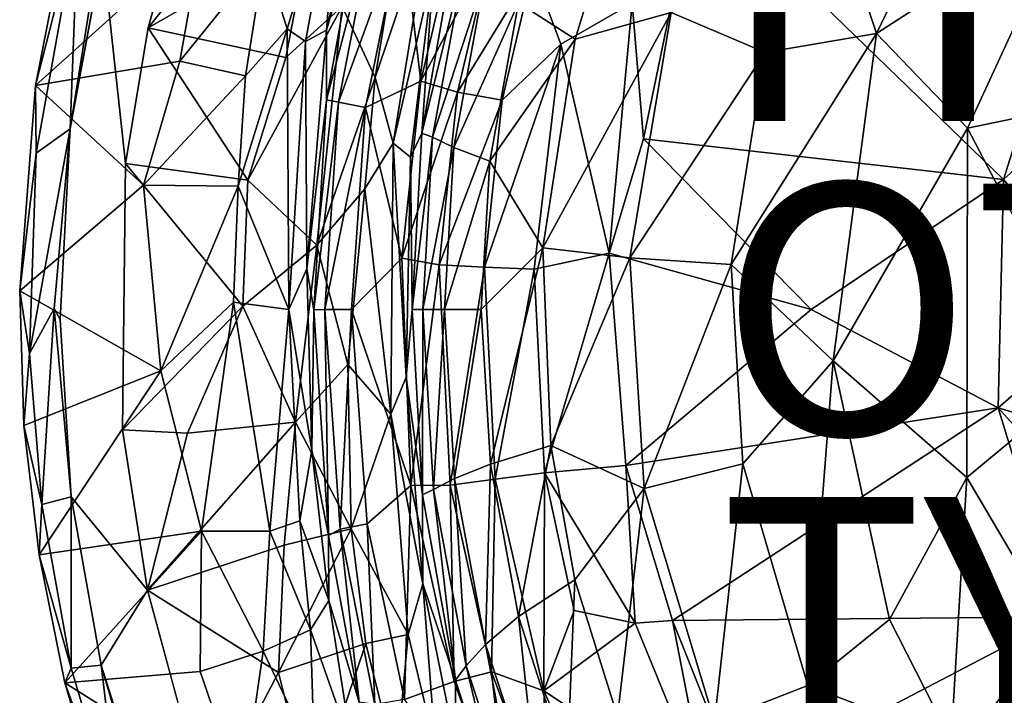
# Model space of a CAD drawing. Units: inches. Extents: x -10.6 to 10.1, y -11.6 to 11.6.
# Drawn here: x -10.6 to -2.7, y -3.1 to 2.3 of the extents above; entities that cross this region are included whole.
import ezdxf

# ---------------------------------------------------------------- set-up
doc = ezdxf.new("R2010")
doc.units = ezdxf.units.IN
doc.header["$MEASUREMENT"] = 0
for name, color, linetype in [('SEAT-FINISH', 7, 'Continuous'), ('SEAT-OTHER', 7, 'Continuous'), ('SEAT-TYPE', 7, 'Continuous'), ('SEAT-UPHOLSTERY', 5, 'Continuous')]:
    doc.layers.add(name, color=color, linetype=linetype)
doc.styles.get("Standard").update_dxf_attribs({"font": 'arial.ttf'})

msp = doc.modelspace()

# ---------------------------------------------------------------- linework, layer by layer
at = {"layer": 'SEAT-UPHOLSTERY'}
for points, invisible_edges in [([(-9.0033, 4.2261, 27.5841), (-9.921, 2.839, 27.9156), (-9.5579, 2.2446, 27.765)], 2), ([(-10.1802, 1.439, 27.9903), (-9.7378, 1.1611, 27.827), (-9.921, 2.839, 27.9156)], 1), ([(-9.5579, 2.2446, 27.765), (-9.921, 2.839, 27.9156), (-9.7378, 1.1611, 27.827)], 1), ([(-10.259, -0.0835, 28.0165), (-9.7378, 1.1611, 27.827), (-10.1802, 1.439, 27.9903)], 3), ([(-9.7378, 1.1611, 27.827), (-10.259, -0.0835, 28.0165), (-9.7627, -0.9626, 27.8351)], 3), ([(-10.1728, -1.4983, 27.9891), (-9.7627, -0.9626, 27.8351), (-10.259, -0.0835, 28.0165)], 3), ([(-9.7627, -0.9626, 27.8351), (-10.1728, -1.4983, 27.9891), (-9.5628, -2.2425, 27.7665)], 1), ([(-9.483, -4.2542, 27.7863), (-9.5628, -2.2425, 27.7665), (-9.9315, -2.8412, 27.9138)], 1), ([(-9.5628, -2.2425, 27.7665), (-9.483, -4.2542, 27.7863), (-9.0885, -3.9906, 27.6125)], 1)]:
    msp.add_3dface(points, dxfattribs=dict(at, invisible_edges=invisible_edges))
for points in [[(-9.0033, 4.2261, 27.5841), (-9.5579, 2.2446, 27.765), (-8.8533, 3.1307, 26.5602)], [(-8.1349, 2.2263, 19.9952), (-7.7202, 4.0643, 19.9836), (-7.8647, 3.1515, 18.0563)], [(-8.1349, 2.2263, 19.9952), (-8.0285, 3.622, 21.7587), (-7.7202, 4.0643, 19.9836)], [(-8.4484, 2.2355, 22.467), (-8.6288, 2.8154, 23.5349), (-8.0285, 3.622, 21.7587)], [(-8.3021, 2.1344, 21.632), (-8.4484, 2.2355, 22.467), (-8.0285, 3.622, 21.7587)], [(-8.0285, 3.622, 21.7587), (-8.1349, 2.2263, 19.9952), (-8.3021, 2.1344, 21.632)], [(-5.1806, 3.4086, 14.0078), (-5.6048, 1.3584, 13.9175), (-5.6946, 2.4398, 14.0563)], [(-5.1806, 3.4086, 14.0078), (-2.7316, 1.0347, 13.4326), (-5.6048, 1.3584, 13.9175)], [(-2.7316, 1.0347, 13.4326), (-5.1806, 3.4086, 14.0078), (-2.3234, 2.3124, 13.4841)], [(-4.1185, 3.319, 14.5863), (-3.7436, 2.1977, 14.4341), (-3.1501, 3.4282, 14.4978)], [(-3.1501, 3.4282, 14.4978), (-3.7436, 2.1977, 14.4341), (-2.2118, 3.1897, 14.4732)], [(-5.3837, 2.3657, 14.8027), (-4.6318, 2.0473, 14.5437), (-4.1185, 3.319, 14.5863)], [(-4.1185, 3.319, 14.5863), (-4.6318, 2.0473, 14.5437), (-3.7436, 2.1977, 14.4341)], [(-7.8647, 3.1515, 18.0563), (-8.1328, 1.6695, 18.0754), (-8.1349, 2.2263, 19.9952)], [(-7.8647, 3.1515, 18.0563), (-7.7493, 3.138, 17.0958), (-8.1328, 1.6695, 18.0754)], [(-7.3028, 3.1461, 21.5367), (-7.5978, 2.7563, 22.7398), (-7.7456, 1.8469, 22.7986)], [(-7.6021, 1.3236, 21.7224), (-7.3028, 3.1461, 21.5367), (-7.7456, 1.8469, 22.7986)], [(-7.2807, 2.7112, 20.5953), (-7.3028, 3.1461, 21.5367), (-7.6021, 1.3236, 21.7224)], [(-6.6004, 2.4429, 15.8503), (-6.1507, 2.1526, 15.24), (-5.8245, 3.208, 15.2585)], [(-5.8245, 3.208, 15.2585), (-6.1507, 2.1526, 15.24), (-5.3837, 2.3657, 14.8027)], [(-3.0178, 1.4432, 14.3698), (-2.2118, 3.1897, 14.4732), (-3.7436, 2.1977, 14.4341)], [(-2.2118, 3.1897, 14.4732), (-3.0178, 1.4432, 14.3698), (-2.0188, 1.6505, 14.3883)], [(-10.1167, 3.1166, 27.7922), (-10.4571, 1.7848, 27.6658), (-10.4523, 1.2442, 27.8901)], [(-10.4571, 1.7848, 27.6658), (-10.1167, 3.1166, 27.7922), (-10.2214, 2.9802, 27.602)], [(-10.1802, 1.439, 27.9903), (-10.1167, 3.1166, 27.7922), (-10.4523, 1.2442, 27.8901)], [(-9.9354, 2.9749, 27.8933), (-10.1167, 3.1166, 27.7922), (-10.1802, 1.439, 27.9903)], [(-8.2718, 2.9813, 25.0494), (-8.8533, 3.1307, 26.5602), (-9.5579, 2.2446, 27.765)], [(-7.7493, 3.138, 17.0958), (-8.0391, 1.6498, 17.1047), (-8.1328, 1.6695, 18.0754)], [(-7.7493, 3.138, 17.0958), (-7.5296, 3.045, 16.1523), (-8.0391, 1.6498, 17.1047)], [(-7.5296, 3.045, 16.1523), (-7.822, 1.609, 16.1488), (-8.0391, 1.6498, 17.1047)], [(-7.822, 1.609, 16.1488), (-7.5296, 3.045, 16.1523), (-7.3813, 1.8174, 15.281)], [(-7.5296, 3.045, 16.1523), (-7.1061, 2.9937, 15.2924), (-7.3813, 1.8174, 15.281)], [(-7.1061, 2.9937, 15.2924), (-6.8204, 2.8715, 14.894), (-7.3813, 1.8174, 15.281)], [(-10.4571, 1.7848, 27.6658), (-10.2214, 2.9802, 27.602), (-9.127, 2.9831, 25.0422)], [(-9.305, 1.9779, 25.0854), (-10.4571, 1.7848, 27.6658), (-9.127, 2.9831, 25.0422)], [(-9.921, 2.839, 27.9156), (-9.9354, 2.9749, 27.8933), (-10.1802, 1.439, 27.9903)], [(-8.4582, 2.0069, 25.1083), (-8.2718, 2.9813, 25.0494), (-9.5579, 2.2446, 27.765)], [(-9.305, 1.9779, 25.0854), (-9.127, 2.9831, 25.0422), (-8.6288, 2.8154, 23.5349)], [(-8.009, 2.4132, 23.9687), (-8.2718, 2.9813, 25.0494), (-8.4582, 2.0069, 25.1083)], [(-7.3726, 1.4033, 18.22), (-7.0983, 2.9557, 18.2388), (-7.2807, 2.7112, 20.5953)], [(-7.0983, 2.9557, 18.2388), (-7.3726, 1.4033, 18.22), (-7.0193, 2.8365, 17.3219)], [(-6.8204, 2.8715, 14.894), (-7.0876, 1.7315, 14.8813), (-7.3813, 1.8174, 15.281)], [(-7.3726, 1.4033, 18.22), (-7.2873, 1.3726, 17.3113), (-7.0193, 2.8365, 17.3219)], [(-7.0193, 2.8365, 17.3219), (-7.2873, 1.3726, 17.3113), (-6.8646, 2.6679, 16.5373)], [(-6.8204, 2.8715, 14.894), (-6.4869, 2.7114, 14.5517), (-7.0876, 1.7315, 14.8813)], [(-8.7797, 1.8615, 23.5833), (-9.305, 1.9779, 25.0854), (-8.6288, 2.8154, 23.5349)], [(-8.7797, 1.8615, 23.5833), (-8.6288, 2.8154, 23.5349), (-8.4484, 2.2355, 22.467)], [(-7.7456, 1.8469, 22.7986), (-7.5978, 2.7563, 22.7398), (-8.009, 2.4132, 23.9687)], [(-7.6021, 1.3236, 21.7224), (-7.4624, 1.2127, 20.0465), (-7.2807, 2.7112, 20.5953)], [(-7.2807, 2.7112, 20.5953), (-7.4624, 1.2127, 20.0465), (-7.3726, 1.4033, 18.22)], [(-6.4869, 2.7114, 14.5517), (-6.7307, 1.6674, 14.5382), (-7.0876, 1.7315, 14.8813)], [(-6.4869, 2.7114, 14.5517), (-6.2627, 2.1134, 14.2808), (-6.7307, 1.6674, 14.5382)], [(-6.2627, 2.1134, 14.2808), (-6.4869, 2.7114, 14.5517), (-5.6946, 2.4398, 14.0563)], [(-7.2873, 1.3726, 17.3113), (-7.1187, 1.29, 16.523), (-6.8646, 2.6679, 16.5373)], [(-6.8646, 2.6679, 16.5373), (-7.1187, 1.29, 16.523), (-6.6004, 2.4429, 15.8503)], [(-7.1187, 1.29, 16.523), (-6.831, 1.1793, 15.8358), (-6.6004, 2.4429, 15.8503)], [(-6.6004, 2.4429, 15.8503), (-6.831, 1.1793, 15.8358), (-6.1507, 2.1526, 15.24)], [(-5.6946, 2.4398, 14.0563), (-5.8784, 0.4468, 13.9646), (-6.2627, 2.1134, 14.2808)], [(-5.8784, 0.4468, 13.9646), (-5.6946, 2.4398, 14.0563), (-5.6048, 1.3584, 13.9175)], [(-8.2109, 0.5109, 24.0636), (-8.009, 2.4132, 23.9687), (-8.7628, 1.029, 25.6501)], [(-8.009, 2.4132, 23.9687), (-8.4582, 2.0069, 25.1083), (-8.7628, 1.029, 25.6501)], [(-7.7456, 1.8469, 22.7986), (-8.009, 2.4132, 23.9687), (-8.2109, 0.5109, 24.0636)], [(-6.1507, 2.1526, 15.24), (-6.4066, 0.4895, 15.2212), (-5.3837, 2.3657, 14.8027)], [(-6.4066, 0.4895, 15.2212), (-5.7122, 0.4086, 14.7795), (-5.3837, 2.3657, 14.8027)], [(-5.3837, 2.3657, 14.8027), (-5.7122, 0.4086, 14.7795), (-4.6318, 2.0473, 14.5437)], [(-2.3234, 2.3124, 13.4841), (-1.7415, 1.929, 13.4852), (-2.7316, 1.0347, 13.4326)], [(-8.7628, 1.029, 25.6501), (-9.5579, 2.2446, 27.765), (-9.7378, 1.1611, 27.827)], [(-8.4582, 2.0069, 25.1083), (-9.5579, 2.2446, 27.765), (-8.7628, 1.029, 25.6501)], [(-8.4484, 2.2355, 22.467), (-8.4343, -0.0041, 21.6644), (-8.8401, 0.9796, 23.5473)], [(-8.4484, 2.2355, 22.467), (-8.8401, 0.9796, 23.5473), (-8.7797, 1.8615, 23.5833)], [(-8.4343, -0.0041, 21.6644), (-8.4484, 2.2355, 22.467), (-8.3021, 2.1344, 21.632)], [(-8.2919, 0.3201, 20.0058), (-8.3021, 2.1344, 21.632), (-8.1349, 2.2263, 19.9952)], [(-8.2919, 0.3201, 20.0058), (-8.1349, 2.2263, 19.9952), (-8.1328, 1.6695, 18.0754)], [(-8.3021, 2.1344, 21.632), (-8.2919, 0.3201, 20.0058), (-8.4343, -0.0041, 21.6644)], [(-6.831, 1.1793, 15.8358), (-6.4066, 0.4895, 15.2212), (-6.1507, 2.1526, 15.24)], [(-4.6318, 2.0473, 14.5437), (-4.9035, 0.3562, 14.5225), (-3.7436, 2.1977, 14.4341)], [(-4.9035, 0.3562, 14.5225), (-4.0906, -0.4123, 14.3963), (-3.7436, 2.1977, 14.4341)], [(-3.7436, 2.1977, 14.4341), (-4.0906, -0.4123, 14.3963), (-3.0178, 1.4432, 14.3698)], [(-6.7307, 1.6674, 14.5382), (-6.2627, 2.1134, 14.2808), (-6.8735, 0.3355, 14.5287)], [(-6.2627, 2.1134, 14.2808), (-6.4766, 0.3191, 14.2551), (-6.8735, 0.3355, 14.5287)], [(-6.2627, 2.1134, 14.2808), (-5.8784, 0.4468, 13.9646), (-6.4766, 0.3191, 14.2551)], [(-5.7122, 0.4086, 14.7795), (-4.9035, 0.3562, 14.5225), (-4.6318, 2.0473, 14.5437)], [(-9.5939, 0.9878, 25.5814), (-10.4571, 1.7848, 27.6658), (-9.305, 1.9779, 25.0854)], [(-9.5939, 0.9878, 25.5814), (-9.305, 1.9779, 25.0854), (-8.7797, 1.8615, 23.5833)], [(-1.7415, 1.929, 13.4852), (-1.8782, -0.0103, 13.4328), (-2.7316, 1.0347, 13.4326)], [(-8.8401, 0.9796, 23.5473), (-9.5939, 0.9878, 25.5814), (-8.7797, 1.8615, 23.5833)], [(-7.8285, 0.9596, 22.8319), (-7.7456, 1.8469, 22.7986), (-8.2109, 0.5109, 24.0636)], [(-7.6021, 1.3236, 21.7224), (-7.7456, 1.8469, 22.7986), (-7.8285, 0.9596, 22.8319)], [(-7.822, 1.609, 16.1488), (-7.3813, 1.8174, 15.281), (-7.5338, 0.407, 15.2729)], [(-7.3813, 1.8174, 15.281), (-7.0876, 1.7315, 14.8813), (-7.5338, 0.407, 15.2729)], [(-10.4571, 1.7848, 27.6658), (-9.5939, 0.9878, 25.5814), (-10.5825, 0.1465, 27.7041)], [(-10.5825, 0.1465, 27.7041), (-10.4523, 1.2442, 27.8901), (-10.4571, 1.7848, 27.6658)], [(-7.0876, 1.7315, 14.8813), (-7.2336, 0.3523, 14.8716), (-7.5338, 0.407, 15.2729)], [(-7.0876, 1.7315, 14.8813), (-6.7307, 1.6674, 14.5382), (-7.2336, 0.3523, 14.8716)], [(-8.1328, 1.6695, 18.0754), (-8.2355, -0.0047, 18.0934), (-8.2919, 0.3201, 20.0058)], [(-8.1328, 1.6695, 18.0754), (-8.0391, 1.6498, 17.1047), (-8.2355, -0.0047, 18.0934)], [(-6.7307, 1.6674, 14.5382), (-6.8735, 0.3355, 14.5287), (-7.2336, 0.3523, 14.8716)], [(-2.004, -0.4988, 14.3585), (-2.0188, 1.6505, 14.3883), (-3.0178, 1.4432, 14.3698)], [(-8.0391, 1.6498, 17.1047), (-8.1478, -0.0041, 17.1014), (-8.2355, -0.0047, 18.0934)], [(-8.0391, 1.6498, 17.1047), (-7.822, 1.609, 16.1488), (-8.1478, -0.0041, 17.1014)], [(-7.822, 1.609, 16.1488), (-7.9344, -0.0041, 16.1431), (-8.1478, -0.0041, 17.1014)], [(-7.9344, -0.0041, 16.1431), (-7.822, 1.609, 16.1488), (-7.5338, 0.407, 15.2729)], [(-10.3064, 0.0042, 28.0006), (-10.1802, 1.439, 27.9903), (-10.504, -0.3551, 27.9076)], [(-10.1802, 1.439, 27.9903), (-10.4523, 1.2442, 27.8901), (-10.504, -0.3551, 27.9076)], [(-10.1802, 1.439, 27.9903), (-10.3064, 0.0042, 28.0006), (-10.259, -0.0835, 28.0165)], [(-3.0224, -1.3433, 14.3632), (-3.0178, 1.4432, 14.3698), (-4.0906, -0.4123, 14.3963)], [(-3.0178, 1.4432, 14.3698), (-3.0224, -1.3433, 14.3632), (-2.004, -0.4988, 14.3585)], [(-7.4495, -0.0024, 18.2258), (-7.3726, 1.4033, 18.22), (-7.4624, 1.2127, 20.0465)], [(-7.3726, 1.4033, 18.22), (-7.4495, -0.0024, 18.2258), (-7.2873, 1.3726, 17.3113)], [(-7.4495, -0.0024, 18.2258), (-7.3657, -0.0041, 17.3072), (-7.2873, 1.3726, 17.3113)], [(-7.2873, 1.3726, 17.3113), (-7.3657, -0.0041, 17.3072), (-7.1187, 1.29, 16.523)], [(-5.6048, 1.3584, 13.9175), (-4.2647, -0.0039, 13.573), (-5.8784, 0.4468, 13.9646)], [(-4.2647, -0.0039, 13.573), (-5.6048, 1.3584, 13.9175), (-2.7316, 1.0347, 13.4326)], [(-7.621, -0.8374, 21.6864), (-7.6021, 1.3236, 21.7224), (-7.8285, 0.9596, 22.8319)], [(-7.6021, 1.3236, 21.7224), (-7.621, -0.8374, 21.6864), (-7.4978, -0.5433, 20.054)], [(-7.4978, -0.5433, 20.054), (-7.4624, 1.2127, 20.0465), (-7.6021, 1.3236, 21.7224)], [(-7.3657, -0.0041, 17.3072), (-7.1935, -0.0041, 16.5179), (-7.1187, 1.29, 16.523)], [(-7.1187, 1.29, 16.523), (-7.1935, -0.0041, 16.5179), (-6.831, 1.1793, 15.8358)], [(-10.4523, 1.2442, 27.8901), (-10.5825, 0.1465, 27.7041), (-10.504, -0.3551, 27.9076)], [(-7.4624, 1.2127, 20.0465), (-7.4978, -0.5433, 20.054), (-7.4495, -0.0024, 18.2258)], [(-7.1935, -0.0041, 16.5179), (-6.899, -0.0041, 15.8308), (-6.831, 1.1793, 15.8358)], [(-6.831, 1.1793, 15.8358), (-6.899, -0.0041, 15.8308), (-6.4066, 0.4895, 15.2212)], [(-9.7378, 1.1611, 27.827), (-9.7627, -0.9626, 27.8351), (-8.8017, 0.0244, 25.662)], [(-8.8017, 0.0244, 25.662), (-8.7628, 1.029, 25.6501), (-9.7378, 1.1611, 27.827)], [(-8.2109, 0.5109, 24.0636), (-8.7628, 1.029, 25.6501), (-8.8017, 0.0244, 25.662)], [(-2.7746, -0.7888, 13.4233), (-4.2647, -0.0039, 13.573), (-2.7316, 1.0347, 13.4326)], [(-2.7316, 1.0347, 13.4326), (-1.8782, -0.0103, 13.4328), (-2.7746, -0.7888, 13.4233)], [(-9.4553, -0.4927, 25.1567), (-10.5825, 0.1465, 27.7041), (-9.5939, 0.9878, 25.5814)], [(-9.4553, -0.4927, 25.1567), (-9.5939, 0.9878, 25.5814), (-8.8401, 0.9796, 23.5473)], [(-8.8761, 0.0553, 23.5789), (-9.4553, -0.4927, 25.1567), (-8.8401, 0.9796, 23.5473)], [(-8.8401, 0.9796, 23.5473), (-8.4343, -0.0041, 21.6644), (-8.8761, 0.0553, 23.5789)], [(-7.9645, -0.4429, 23.2321), (-7.8285, 0.9596, 22.8319), (-8.2109, 0.5109, 24.0636)], [(-7.8285, 0.9596, 22.8319), (-7.9645, -0.4429, 23.2321), (-7.621, -0.8374, 21.6864)], [(-8.2109, 0.5109, 24.0636), (-8.8017, 0.0244, 25.662), (-8.3819, -0.9011, 24.6521)], [(-7.9645, -0.4429, 23.2321), (-8.2109, 0.5109, 24.0636), (-8.3819, -0.9011, 24.6521)], [(-6.899, -0.0041, 15.8308), (-6.8251, -1.2372, 15.8362), (-6.4066, 0.4895, 15.2212)], [(-6.8251, -1.2372, 15.8362), (-6.3434, -1.0888, 15.2282), (-6.4066, 0.4895, 15.2212)], [(-6.4066, 0.4895, 15.2212), (-6.3434, -1.0888, 15.2282), (-5.7122, 0.4086, 14.7795)], [(-7.9344, -0.0041, 16.1431), (-7.5338, 0.407, 15.2729), (-7.4605, -1.4062, 15.2831)], [(-7.5338, 0.407, 15.2729), (-7.2336, 0.3523, 14.8716), (-7.4605, -1.4062, 15.2831)], [(-6.4766, 0.3191, 14.2551), (-5.8784, 0.4468, 13.9646), (-6.3935, -1.3062, 14.2595)], [(-5.8784, 0.4468, 13.9646), (-5.7446, -1.2471, 13.9532), (-6.3935, -1.3062, 14.2595)], [(-6.3434, -1.0888, 15.2282), (-5.5977, -1.4311, 14.7866), (-5.7122, 0.4086, 14.7795)], [(-5.8784, 0.4468, 13.9646), (-4.2647, -0.0039, 13.573), (-5.7446, -1.2471, 13.9532)], [(-5.7122, 0.4086, 14.7795), (-5.5977, -1.4311, 14.7866), (-4.9035, 0.3562, 14.5225)], [(-8.2518, -1.1265, 20.0263), (-8.4343, -0.0041, 21.6644), (-8.2919, 0.3201, 20.0058)], [(-8.2518, -1.1265, 20.0263), (-8.2919, 0.3201, 20.0058), (-8.2355, -0.0047, 18.0934)], [(-7.2336, 0.3523, 14.8716), (-7.1474, -1.4044, 14.875), (-7.4605, -1.4062, 15.2831)], [(-7.2336, 0.3523, 14.8716), (-6.8735, 0.3355, 14.5287), (-7.1474, -1.4044, 14.875)], [(-6.8735, 0.3355, 14.5287), (-6.7886, -1.3567, 14.5327), (-7.1474, -1.4044, 14.875)], [(-6.8735, 0.3355, 14.5287), (-6.4766, 0.3191, 14.2551), (-6.7886, -1.3567, 14.5327)], [(-6.4766, 0.3191, 14.2551), (-6.3935, -1.3062, 14.2595), (-6.7886, -1.3567, 14.5327)], [(-5.5977, -1.4311, 14.7866), (-4.8104, -1.2356, 14.5296), (-4.9035, 0.3562, 14.5225)], [(-4.9035, 0.3562, 14.5225), (-4.8104, -1.2356, 14.5296), (-4.0906, -0.4123, 14.3963)], [(-10.5481, -0.9277, 27.6926), (-10.504, -0.3551, 27.9076), (-10.5825, 0.1465, 27.7041)], [(-10.5481, -0.9277, 27.6926), (-10.5825, 0.1465, 27.7041), (-9.4553, -0.4927, 25.1567)], [(-10.3064, 0.0042, 28.0006), (-10.504, -0.3551, 27.9076), (-10.406, -1.5588, 27.8798)], [(-10.1728, -1.4983, 27.9891), (-10.3064, 0.0042, 28.0006), (-10.406, -1.5588, 27.8798)], [(-10.259, -0.0835, 28.0165), (-10.3064, 0.0042, 28.0006), (-10.1728, -1.4983, 27.9891)], [(-9.2441, -0.9904, 26.7332), (-8.8017, 0.0244, 25.662), (-9.7627, -0.9626, 27.8351)], [(-9.132, -1.7703, 24.5837), (-9.4553, -0.4927, 25.1567), (-8.8761, 0.0553, 23.5789)], [(-8.3819, -0.9011, 24.6521), (-8.8017, 0.0244, 25.662), (-9.2441, -0.9904, 26.7332)], [(-9.132, -1.7703, 24.5837), (-8.8761, 0.0553, 23.5789), (-8.5875, -1.7721, 22.874)], [(-8.4343, -0.0041, 21.6644), (-8.5875, -1.7721, 22.874), (-8.8761, 0.0553, 23.5789)], [(-8.5875, -1.7721, 22.874), (-8.4343, -0.0041, 21.6644), (-8.3463, -1.6882, 21.6261)], [(-8.4343, -0.0041, 21.6644), (-8.2518, -1.1265, 20.0263), (-8.3463, -1.6882, 21.6261)], [(-8.2355, -0.0047, 18.0934), (-8.1188, -1.8068, 18.109), (-8.2518, -1.1265, 20.0263)], [(-8.2355, -0.0047, 18.0934), (-8.1478, -0.0041, 17.1014), (-8.1188, -1.8068, 18.109)], [(-8.1478, -0.0041, 17.1014), (-7.9344, -0.0041, 16.1431), (-8.0257, -1.7559, 17.1049)], [(-8.1478, -0.0041, 17.1014), (-8.0257, -1.7559, 17.1049), (-8.1188, -1.8068, 18.109)], [(-7.9344, -0.0041, 16.1431), (-7.8082, -1.7128, 16.1494), (-8.0257, -1.7559, 17.1049)], [(-7.8082, -1.7128, 16.1494), (-7.9344, -0.0041, 16.1431), (-7.4605, -1.4062, 15.2831)], [(-7.367, -1.4826, 18.2498), (-7.4495, -0.0024, 18.2258), (-7.4978, -0.5433, 20.054)], [(-7.4495, -0.0024, 18.2258), (-7.367, -1.4826, 18.2498), (-7.3657, -0.0041, 17.3072)], [(-7.367, -1.4826, 18.2498), (-7.2805, -1.4386, 17.3117), (-7.3657, -0.0041, 17.3072)], [(-7.3657, -0.0041, 17.3072), (-7.2805, -1.4386, 17.3117), (-7.1935, -0.0041, 16.5179)], [(-7.2805, -1.4386, 17.3117), (-7.1123, -1.3525, 16.5234), (-7.1935, -0.0041, 16.5179)], [(-7.1935, -0.0041, 16.5179), (-7.1123, -1.3525, 16.5234), (-6.899, -0.0041, 15.8308)], [(-7.1123, -1.3525, 16.5234), (-6.8251, -1.2372, 15.8362), (-6.899, -0.0041, 15.8308)], [(-2.7746, -0.7888, 13.4233), (-5.7446, -1.2471, 13.9532), (-4.2647, -0.0039, 13.573)], [(-0.571, -1.4431, 13.568), (-2.7746, -0.7888, 13.4233), (-1.8782, -0.0103, 13.4328)], [(-10.504, -0.3551, 27.9076), (-10.5481, -0.9277, 27.6926), (-10.406, -1.5588, 27.8798)], [(-7.9645, -0.4429, 23.2321), (-8.3819, -0.9011, 24.6521), (-7.9377, -1.7538, 23.4913)], [(-7.621, -0.8374, 21.6864), (-7.9645, -0.4429, 23.2321), (-7.9377, -1.7538, 23.4913)], [(-4.8104, -1.2356, 14.5296), (-4.293, -3.0019, 14.5709), (-4.0906, -0.4123, 14.3963)], [(-4.293, -3.0019, 14.5709), (-3.6399, -2.4756, 14.4466), (-4.0906, -0.4123, 14.3963)], [(-4.0906, -0.4123, 14.3963), (-3.6399, -2.4756, 14.4466), (-3.0224, -1.3433, 14.3632)], [(-10.4283, -1.9598, 27.6588), (-10.5481, -0.9277, 27.6926), (-9.4553, -0.4927, 25.1567)], [(-9.132, -1.7703, 24.5837), (-10.4283, -1.9598, 27.6588), (-9.4553, -0.4927, 25.1567)], [(-7.366, -2.1914, 20.4697), (-7.4978, -0.5433, 20.054), (-7.621, -0.8374, 21.6864)], [(-7.4978, -0.5433, 20.054), (-7.366, -2.1914, 20.4697), (-7.367, -1.4826, 18.2498)], [(-2.1152, -2.8853, 14.4533), (-2.004, -0.4988, 14.3585), (-3.0224, -1.3433, 14.3632)], [(-7.9377, -1.7538, 23.4913), (-7.482, -2.5945, 22.0423), (-7.621, -0.8374, 21.6864)], [(-7.621, -0.8374, 21.6864), (-7.482, -2.5945, 22.0423), (-7.366, -2.1914, 20.4697)], [(-5.7446, -1.2471, 13.9532), (-2.7746, -0.7888, 13.4233), (-5.373, -2.4847, 13.9489)], [(-2.2626, -2.4546, 13.4933), (-5.373, -2.4847, 13.9489), (-2.7746, -0.7888, 13.4233)], [(-2.7746, -0.7888, 13.4233), (-0.571, -1.4431, 13.568), (-1.7421, -1.931, 13.4849)], [(-2.7746, -0.7888, 13.4233), (-1.7421, -1.931, 13.4849), (-2.2626, -2.4546, 13.4933)], [(-10.4283, -1.9598, 27.6588), (-10.406, -1.5588, 27.8798), (-10.5481, -0.9277, 27.6926)], [(-8.3819, -0.9011, 24.6521), (-9.2441, -0.9904, 26.7332), (-9.5628, -2.2425, 27.7665)], [(-8.4705, -1.8828, 25.0966), (-8.3819, -0.9011, 24.6521), (-9.5628, -2.2425, 27.7665)], [(-7.9377, -1.7538, 23.4913), (-8.3819, -0.9011, 24.6521), (-8.4705, -1.8828, 25.0966)], [(-9.5628, -2.2425, 27.7665), (-9.2441, -0.9904, 26.7332), (-9.7627, -0.9626, 27.8351)], [(-6.8251, -1.2372, 15.8362), (-6.6005, -2.451, 15.8504), (-6.3434, -1.0888, 15.2282)], [(-6.6005, -2.451, 15.8504), (-6.1508, -2.1608, 15.24), (-6.3434, -1.0888, 15.2282)], [(-6.3434, -1.0888, 15.2282), (-6.1508, -2.1608, 15.24), (-5.5977, -1.4311, 14.7866)], [(-8.1143, -2.3249, 19.9866), (-8.3463, -1.6882, 21.6261), (-8.2518, -1.1265, 20.0263)], [(-8.1143, -2.3249, 19.9866), (-8.2518, -1.1265, 20.0263), (-8.1188, -1.8068, 18.109)], [(-7.1123, -1.3525, 16.5234), (-6.8646, -2.676, 16.5373), (-6.8251, -1.2372, 15.8362)], [(-6.8646, -2.676, 16.5373), (-6.6005, -2.451, 15.8504), (-6.8251, -1.2372, 15.8362)], [(-5.7446, -1.2471, 13.9532), (-5.6717, -2.5047, 14.0561), (-6.3935, -1.3062, 14.2595)], [(-5.7446, -1.2471, 13.9532), (-5.373, -2.4847, 13.9489), (-5.6717, -2.5047, 14.0561)], [(-5.5977, -1.4311, 14.7866), (-5.0383, -3.2915, 14.8233), (-4.8104, -1.2356, 14.5296)], [(-5.0383, -3.2915, 14.8233), (-4.293, -3.0019, 14.5709), (-4.8104, -1.2356, 14.5296)], [(-6.7886, -1.3567, 14.5327), (-6.3935, -1.3062, 14.2595), (-6.3986, -3.0461, 14.5626)], [(-6.3935, -1.3062, 14.2595), (-6.1579, -2.4047, 14.2765), (-6.3986, -3.0461, 14.5626)], [(-6.3935, -1.3062, 14.2595), (-5.6717, -2.5047, 14.0561), (-6.1579, -2.4047, 14.2765)], [(-7.5125, -3.1155, 16.1549), (-7.8082, -1.7128, 16.1494), (-7.4605, -1.4062, 15.2831)], [(-7.4605, -1.4062, 15.2831), (-7.1155, -2.9696, 15.2914), (-7.5125, -3.1155, 16.1549)], [(-7.4605, -1.4062, 15.2831), (-7.1474, -1.4044, 14.875), (-7.1155, -2.9696, 15.2914)], [(-7.2805, -1.4386, 17.3117), (-7.0193, -2.8445, 17.3219), (-7.1123, -1.3525, 16.5234)], [(-7.1474, -1.4044, 14.875), (-6.7886, -1.3567, 14.5327), (-6.8166, -2.8931, 14.8945)], [(-7.1474, -1.4044, 14.875), (-6.8166, -2.8931, 14.8945), (-7.1155, -2.9696, 15.2914)], [(-7.0193, -2.8445, 17.3219), (-6.8646, -2.676, 16.5373), (-7.1123, -1.3525, 16.5234)], [(-6.7886, -1.3567, 14.5327), (-6.3986, -3.0461, 14.5626), (-6.8166, -2.8931, 14.8945)], [(-3.6399, -2.4756, 14.4466), (-3.1496, -3.4425, 14.4979), (-3.0224, -1.3433, 14.3632)], [(-2.1152, -2.8853, 14.4533), (-3.0224, -1.3433, 14.3632), (-3.1496, -3.4425, 14.4979)], [(-7.367, -1.4826, 18.2498), (-7.1032, -2.9595, 18.2731), (-7.2805, -1.4386, 17.3117)], [(-7.1032, -2.9595, 18.2731), (-7.367, -1.4826, 18.2498), (-7.366, -2.1914, 20.4697)], [(-7.1032, -2.9595, 18.2731), (-7.0193, -2.8445, 17.3219), (-7.2805, -1.4386, 17.3117)], [(-6.1508, -2.1608, 15.24), (-5.812, -3.2488, 15.2593), (-5.5977, -1.4311, 14.7866)], [(-5.812, -3.2488, 15.2593), (-5.0383, -3.2915, 14.8233), (-5.5977, -1.4311, 14.7866)], [(-10.406, -1.5588, 27.8798), (-10.4283, -1.9598, 27.6588), (-10.1711, -2.8649, 27.811)], [(-10.1728, -1.4983, 27.9891), (-10.406, -1.5588, 27.8798), (-10.1711, -2.8649, 27.811)], [(-9.9315, -2.8412, 27.9138), (-10.1728, -1.4983, 27.9891), (-10.1711, -2.8649, 27.811)], [(-9.9315, -2.8412, 27.9138), (-9.5628, -2.2425, 27.7665), (-10.1728, -1.4983, 27.9891)], [(-8.262, -2.5582, 21.8499), (-8.5875, -1.7721, 22.874), (-8.3463, -1.6882, 21.6261)], [(-8.3463, -1.6882, 21.6261), (-8.1143, -2.3249, 19.9866), (-8.262, -2.5582, 21.8499)], [(-8.0257, -1.7559, 17.1049), (-7.8082, -1.7128, 16.1494), (-7.7473, -3.1549, 17.0985)], [(-7.8082, -1.7128, 16.1494), (-7.5125, -3.1155, 16.1549), (-7.7473, -3.1549, 17.0985)], [(-10.2229, -2.9822, 27.603), (-10.4283, -1.9598, 27.6588), (-9.132, -1.7703, 24.5837)], [(-9.1427, -2.8916, 25.0331), (-10.2229, -2.9822, 27.603), (-9.132, -1.7703, 24.5837)], [(-8.6384, -2.7289, 23.5123), (-9.1427, -2.8916, 25.0331), (-9.132, -1.7703, 24.5837)], [(-8.6384, -2.7289, 23.5123), (-9.132, -1.7703, 24.5837), (-8.5875, -1.7721, 22.874)], [(-8.262, -2.5582, 21.8499), (-8.6384, -2.7289, 23.5123), (-8.5875, -1.7721, 22.874)], [(-7.9377, -1.7538, 23.4913), (-8.4705, -1.8828, 25.0966), (-8.5174, -2.8995, 25.658)], [(-7.819, -2.6663, 23.5161), (-7.9377, -1.7538, 23.4913), (-8.5174, -2.8995, 25.658)], [(-8.1188, -1.8068, 18.109), (-8.0257, -1.7559, 17.1049), (-7.8734, -3.1362, 18.0857)], [(-8.1188, -1.8068, 18.109), (-7.8734, -3.1362, 18.0857), (-8.1143, -2.3249, 19.9866)], [(-8.0257, -1.7559, 17.1049), (-7.7473, -3.1549, 17.0985), (-7.8734, -3.1362, 18.0857)], [(-7.9377, -1.7538, 23.4913), (-7.819, -2.6663, 23.5161), (-7.482, -2.5945, 22.0423)], [(-8.4705, -1.8828, 25.0966), (-9.5628, -2.2425, 27.7665), (-8.5174, -2.8995, 25.658)], [(-10.2229, -2.9822, 27.603), (-10.1711, -2.8649, 27.811), (-10.4283, -1.9598, 27.6588)], [(-7.366, -2.1914, 20.4697), (-7.482, -2.5945, 22.0423), (-7.2631, -3.4978, 21.8739)], [(-7.366, -2.1914, 20.4697), (-7.106, -3.4676, 20.5509), (-7.1032, -2.9595, 18.2731)], [(-7.106, -3.4676, 20.5509), (-7.366, -2.1914, 20.4697), (-7.2631, -3.4978, 21.8739)], [(-6.6005, -2.451, 15.8504), (-6.2126, -3.6566, 15.8723), (-6.1508, -2.1608, 15.24)], [(-6.2126, -3.6566, 15.8723), (-5.812, -3.2488, 15.2593), (-6.1508, -2.1608, 15.24)], [(-9.5628, -2.2425, 27.7665), (-9.0885, -3.9906, 27.6125), (-8.5174, -2.8995, 25.658)], [(-7.9324, -3.4948, 20.8736), (-8.262, -2.5582, 21.8499), (-8.1143, -2.3249, 19.9866)], [(-7.9324, -3.4948, 20.8736), (-8.1143, -2.3249, 19.9866), (-7.8734, -3.1362, 18.0857)], [(-6.3986, -3.0461, 14.5626), (-6.1579, -2.4047, 14.2765), (-5.6717, -2.5047, 14.0561)], [(-6.8646, -2.676, 16.5373), (-6.4393, -3.9757, 16.5584), (-6.6005, -2.451, 15.8504)], [(-6.4393, -3.9757, 16.5584), (-6.2126, -3.6566, 15.8723), (-6.6005, -2.451, 15.8504)], [(-5.6717, -2.5047, 14.0561), (-5.0961, -3.9054, 14.0853), (-6.3986, -3.0461, 14.5626)], [(-5.0961, -3.9054, 14.0853), (-5.6717, -2.5047, 14.0561), (-5.373, -2.4847, 13.9489)], [(-5.373, -2.4847, 13.9489), (-2.2626, -2.4546, 13.4933), (-4.8458, -3.8025, 13.99)], [(-5.373, -2.4847, 13.9489), (-4.8458, -3.8025, 13.99), (-5.0961, -3.9054, 14.0853)], [(-4.8458, -3.8025, 13.99), (-2.2626, -2.4546, 13.4933), (-4.1232, -4.8903, 14.0413)], [(-4.293, -3.0019, 14.5709), (-3.1496, -3.4425, 14.4979), (-3.6399, -2.4756, 14.4466)], [(-1.4902, -3.3013, 13.5889), (-4.1232, -4.8903, 14.0413), (-2.2626, -2.4546, 13.4933)], [(-8.231, -3.5916, 22.6596), (-8.6384, -2.7289, 23.5123), (-8.262, -2.5582, 21.8499)], [(-7.9324, -3.4948, 20.8736), (-8.231, -3.5916, 22.6596), (-8.262, -2.5582, 21.8499)], [(-7.819, -2.6663, 23.5161), (-8.5174, -2.8995, 25.658), (-8.253, -3.9506, 25.6515)], [(-7.5773, -3.6378, 23.4003), (-7.819, -2.6663, 23.5161), (-8.253, -3.9506, 25.6515)], [(-7.482, -2.5945, 22.0423), (-7.819, -2.6663, 23.5161), (-7.5773, -3.6378, 23.4003)], [(-7.2631, -3.4978, 21.8739), (-7.482, -2.5945, 22.0423), (-7.5773, -3.6378, 23.4003)], [(-8.8039, -3.8749, 24.758), (-9.1427, -2.8916, 25.0331), (-8.6384, -2.7289, 23.5123)], [(-8.231, -3.5916, 22.6596), (-8.8039, -3.8749, 24.758), (-8.6384, -2.7289, 23.5123)], [(-7.0193, -2.8445, 17.3219), (-6.5692, -4.2186, 17.3364), (-6.8646, -2.676, 16.5373)], [(-6.5692, -4.2186, 17.3364), (-6.4393, -3.9757, 16.5584), (-6.8646, -2.676, 16.5373)], [(-10.1711, -2.8649, 27.811), (-10.2229, -2.9822, 27.603), (-9.7648, -4.2312, 27.6949)], [(-8.8039, -3.8749, 24.758), (-10.2229, -2.9822, 27.603), (-9.1427, -2.8916, 25.0331)], [(-9.9315, -2.8412, 27.9138), (-10.1711, -2.8649, 27.811), (-9.7648, -4.2312, 27.6949)], [(-9.4837, -4.3834, 27.7651), (-9.9315, -2.8412, 27.9138), (-9.7648, -4.2312, 27.6949)], [(-9.9315, -2.8412, 27.9138), (-9.4837, -4.3834, 27.7651), (-9.483, -4.2542, 27.7863)], [(-8.253, -3.9506, 25.6515), (-8.5174, -2.8995, 25.658), (-9.0885, -3.9906, 27.6125)], [(-7.1155, -2.9696, 15.2914), (-6.8166, -2.8931, 14.8945), (-6.6715, -4.2033, 15.3018)], [(-7.1032, -2.9595, 18.2731), (-6.66, -4.3568, 18.2719), (-7.0193, -2.8445, 17.3219)], [(-6.66, -4.3568, 18.2719), (-6.5692, -4.2186, 17.3364), (-7.0193, -2.8445, 17.3219)], [(-6.8166, -2.8931, 14.8945), (-6.3629, -4.1128, 14.9055), (-6.6715, -4.2033, 15.3018)], [(-6.8166, -2.8931, 14.8945), (-6.3986, -3.0461, 14.5626), (-6.3629, -4.1128, 14.9055)], [(-3.1496, -3.4425, 14.4979), (-1.9101, -4.4619, 14.6142), (-2.1152, -2.8853, 14.4533)], [(-8.8039, -3.8749, 24.758), (-9.8479, -4.2465, 27.4932), (-10.2229, -2.9822, 27.603)], [(-9.8479, -4.2465, 27.4932), (-9.7648, -4.2312, 27.6949), (-10.2229, -2.9822, 27.603)], [(-7.5125, -3.1155, 16.1549), (-7.1155, -2.9696, 15.2914), (-6.6715, -4.2033, 15.3018)], [(-6.66, -4.3568, 18.2719), (-7.1032, -2.9595, 18.2731), (-7.106, -3.4676, 20.5509)], [(-6.3986, -3.0461, 14.5626), (-5.7492, -4.4995, 14.5814), (-6.3629, -4.1128, 14.9055)], [(-5.7492, -4.4995, 14.5814), (-6.3986, -3.0461, 14.5626), (-5.0961, -3.9054, 14.0853)], [(-5.0383, -3.2915, 14.8233), (-4.3407, -4.4673, 14.8782), (-4.293, -3.0019, 14.5709)], [(-4.3407, -4.4673, 14.8782), (-3.7759, -3.9454, 14.6211), (-4.293, -3.0019, 14.5709)], [(-4.293, -3.0019, 14.5709), (-3.7759, -3.9454, 14.6211), (-3.1496, -3.4425, 14.4979)]]:
    msp.add_3dface(points, dxfattribs=at)

# ---------------------------------------------------------------- texts
at = {"layer": 'SEAT-FINISH'}
msp.add_attdef('FINISH', (-5, 1.5), '', height=2, dxfattribs=at)
at = {"layer": 'SEAT-OTHER'}
msp.add_attdef('OTHER', (-5, -1), '', height=2, dxfattribs=at)
at = {"layer": 'SEAT-TYPE', "flags": 2}
msp.add_attdef('TYPE', (-5, -3.5), 'SEAT', height=2, dxfattribs=at)

doc.saveas('drawing.dxf')
